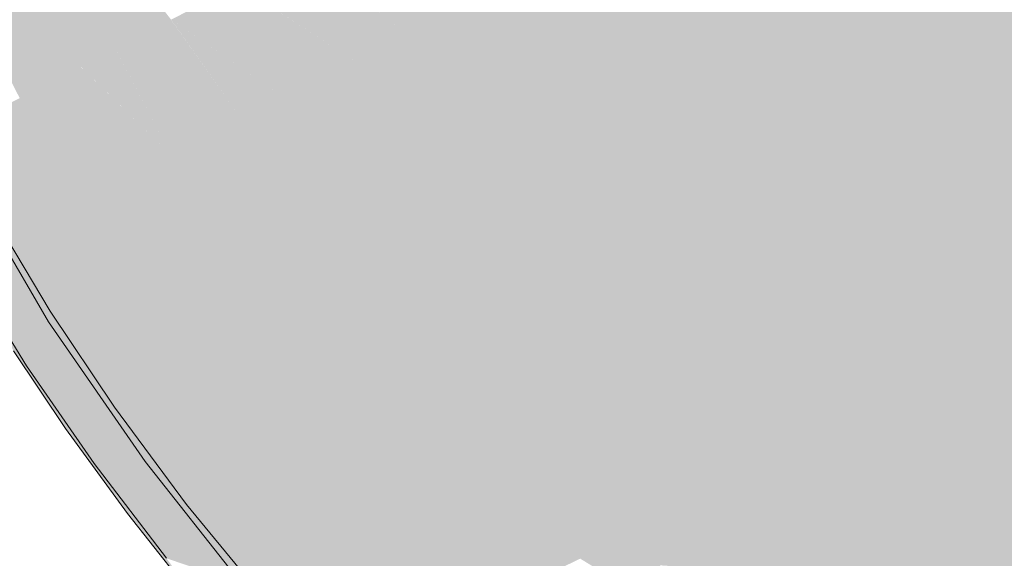
# Model space of a CAD drawing. Units: millimetres. Extents: x -9950 to 9949, y -9794 to 9794.
# Drawn here: x -7881 to -7703, y -5529 to -5432 of the extents above; entities that cross this region are included whole.
import ezdxf

# ---------------------------------------------------------------- set-up
doc = ezdxf.new("R2010")
doc.units = ezdxf.units.MM
doc.header["$MEASUREMENT"] = 0
doc.layers.add('New_SA - SISUSTUS - ostumööbel_Pen_No__19', color=255, linetype='Continuous', lineweight=0)
doc.layers.add('New_SA - SISUSTUS - ostumööbel_Pen_No__87', color=7, linetype='Continuous', lineweight=9, true_color=0x8a8a8a)
doc.layers.add('SA - MÕÕDUD - erimööbel_Pen_No__87', color=7, linetype='Continuous', lineweight=9, true_color=0x8a8a8a)
doc.layers.add('SA - MÕÕDUD - erimööbel', color=7, linetype='Continuous')
doc.styles.add('GENERATED_STYLE_2', font='txt')
doc.dimstyles.new('GENERATED_STYLE__1', dxfattribs={"dimtxt": 40, "dimasz": 19, "dimexe": 0.18, "dimexo": 0.0625, "dimgap": 0, "dimtad": 1, "dimdec": 0, "dimzin": 0, "dimdsep": 46, "dimtxsty": 'GENERATED_STYLE_2', "dimblk": 'ARROWHEAD_16', "dimblk1": 'ARROWHEAD_16', "dimblk2": 'ARROWHEAD_16', "dimcen": 0.09, "dimclrd": 256, "dimclre": 256, "dimclrt": 256, "dimazin": 0, "dimtfac": 1, "dimtdec": 4, "dimtmove": 0, "dimatfit": 3, "dimfxl": 0, "dimtolj": 1, "dimtzin": 0, "dimarcsym": 0})

# ---------------------------------------------------------------- blocks, each defined once
blk = doc.blocks.new('*D14')
at = {"layer": 'SA - MÕÕDUD - erimööbel_Pen_No__87', "linetype": 'Continuous', "lineweight": 9, "true_color": 0x8a8a8a}
for points in [[(-9038.35, -5340.43), (-9029.12, -5358.17), (-9018.37, -5341.3)], [(-7877, -6080.29), (-7886.24, -6062.55), (-7896.99, -6079.42)]]:
    blk.add_hatch(color=252, dxfattribs=at).paths.add_polyline_path(points)
at = {"layer": 'SA - MÕÕDUD - erimööbel_Pen_No__87', "color": 252, "linetype": 'Continuous', "lineweight": 9, "true_color": 0x8a8a8a}
for p, q in [((-9038.35, -5340.43), (-9063.66, -5324.31)), ((-9028.28, -5324.62), (-9048.43, -5356.24)), ((-9038.35, -5340.43), (-9018.37, -5341.3)), ((-9038.35, -5340.43), (-9029.12, -5358.17)), ((-9018.37, -5341.3), (-9029.12, -5358.17)), ((-7891.61, -6070.99), (-9023.75, -5349.74)), ((-7896.99, -6079.42), (-7886.24, -6062.55)), ((-7877, -6080.29), (-7886.24, -6062.55)), ((-7866.93, -6064.48), (-7887.08, -6096.11)), ((-7877, -6080.29), (-7896.99, -6079.42)), ((-7851.7, -6096.41), (-7877, -6080.29))]:
    blk.add_line(p, q, dxfattribs=at)
at = {"layer": 'SA - MÕÕDUD - erimööbel_Pen_No__87', "color": 252, "lineweight": 9, "true_color": 0x8a8a8a, "char_height": 40, "attachment_point": 7, "rotation": 147.5, "style": 'GENERATED_STYLE_2'}
for s, insert in [('\\A1;{\\pql;\\fSwis721 Cn BT|b0|i0|c0|p0;\\W1.000000;30}', (-8983.24, -5385.03)), ('\\A1;{\\pql;\\fSwis721 Cn BT|b0|i0|c0|p0;\\W1.000000;1,377}', (-8411.55, -5749.24)), ('\\A1;{\\pql;\\fSwis721 Cn BT|b0|i0|c0|p0;\\W1.000000;30}', (-7895.91, -6077.73))]:
    blk.add_mtext(s, dxfattribs=dict(at, insert=insert))
blk = doc.blocks.new('ARROWHEAD_16')
at = {"linetype": 'Continuous', "lineweight": 0}
blk.add_hatch(color=0, dxfattribs=at).paths.add_polyline_path([(-0.9093, 0.525), (0, 0), (-0.9093, -0.525)])
at = {"color": 0, "linetype": 'Continuous', "lineweight": 0}
blk.add_line((0, 0), (-1, 0), dxfattribs=at)

msp = doc.modelspace()

# ---------------------------------------------------------------- hatches: boundary and pattern name
at = {"layer": 'New_SA - SISUSTUS - ostumööbel_Pen_No__19', "linetype": 'Continuous', "lineweight": 0}
for points in [[(-7620.81, -4724.92, 1), (-6621.34, -5389.05, 1)], [(-7808.05, -5308.75), (-7808.97, -5311.53), (-7808.97, -5311.54), (-7808.97, -5311.55), (-7811.03, -5317.79), (-7733.84, -5467.01)], [(-7808.05, -5308.75), (-7733.84, -5467.01), (-7728.63, -5462.71)], [(-7726.7, -5450.66), (-7797.07, -5314.4), (-7808.05, -5308.75)], [(-7808.05, -5308.75), (-7728.63, -5462.71), (-7726.7, -5450.66)], [(-7797.07, -5314.4), (-7726.7, -5450.66), (-7716.33, -5454.54)], [(-7716.33, -5454.54), (-7774.32, -5341.74), (-7797.07, -5314.4)], [(-7818.49, -5316.64), (-7798.85, -5367.55), (-7748.69, -5452.06)], [(-7748.69, -5452.06), (-7811.03, -5317.79), (-7818.49, -5316.64)], [(-7748.69, -5452.06), (-7733.84, -5467.01), (-7811.03, -5317.79)], [(-7716.33, -5454.54), (-7724.31, -5409.5), (-7774.32, -5341.74)], [(-7804.96, -5367.33), (-7769.92, -5435.16), (-7798.85, -5367.55)], [(-7779.06, -5428.13), (-7769.92, -5435.16), (-7804.96, -5367.33)], [(-7751.72, -5458.79), (-7748.69, -5452.06), (-7798.85, -5367.55)], [(-7798.85, -5367.55), (-7769.92, -5435.16), (-7751.72, -5458.79)], [(-7724.31, -5409.5), (-7690.35, -5445.12), (-7701.92, -5392.76)], [(-7821.4, -5414.79), (-7803.7, -5433.87), (-7818.33, -5405.6)], [(-7818.33, -5405.6), (-7803.7, -5433.87), (-7812.42, -5408.84)], [(-7799.42, -5433.87), (-7805.6, -5413.43), (-7812.42, -5408.84)], [(-7803.7, -5433.87), (-7799.42, -5433.87), (-7812.42, -5408.84)], [(-7724.31, -5409.5), (-7716.33, -5454.54), (-7703.44, -5450.04)], [(-7724.31, -5409.5), (-7703.44, -5450.04), (-7690.35, -5445.12)], [(-7867.66, -5413.97), (-7873.98, -5417.25), (-7864.11, -5436.82)], [(-7864.11, -5436.82), (-7853.96, -5431.58), (-7867.66, -5413.97)], [(-7829.77, -5419.1), (-7811.21, -5434.37), (-7821.4, -5414.79)], [(-7803.7, -5433.87), (-7821.4, -5414.79), (-7811.21, -5434.37)], [(-7799.42, -5433.87), (-7792.84, -5425.31), (-7805.6, -5413.43)], [(-7880.27, -5420.52), (-7870.43, -5440.07), (-7873.98, -5417.25)], [(-7870.43, -5440.07), (-7864.11, -5436.82), (-7873.98, -5417.25)], [(-7829.77, -5419.1), (-7841.83, -5425.33), (-7820.26, -5439.31)], [(-7829.77, -5419.11), (-7820.26, -5439.31), (-7811.21, -5434.37)], [(-7880.27, -5420.52), (-7891.26, -5426.56), (-7881.45, -5445.84)], [(-7881.45, -5445.84), (-7870.43, -5440.07), (-7880.27, -5420.52)], [(-7853.96, -5431.58), (-7832.9, -5446.04), (-7841.83, -5425.33)], [(-7841.83, -5425.34), (-7832.9, -5446.04), (-7820.26, -5439.31)], [(-7799.42, -5433.87), (-7790.96, -5441.52), (-7792.84, -5425.31)], [(-7788.79, -5426.36), (-7792.84, -5425.31), (-7785.7, -5439.02)], [(-7790.96, -5441.52), (-7785.7, -5439.02), (-7792.84, -5425.31)], [(-7785.7, -5439.02), (-7781.68, -5433), (-7788.79, -5426.36)], [(-7788.79, -5426.36), (-7781.68, -5433), (-7779.06, -5428.13)], [(-7779.06, -5428.13), (-7781.68, -5433), (-7773.46, -5448.75)], [(-7779.06, -5428.13), (-7754.15, -5475.84), (-7769.92, -5435.16)], [(-7773.46, -5448.75), (-7754.15, -5475.84), (-7779.06, -5428.13)], [(-7864.11, -5436.82), (-7847.55, -5452.95), (-7853.96, -5431.58)], [(-7853.96, -5431.6), (-7847.55, -5452.95), (-7841.15, -5449.67)], [(-7841.15, -5449.67), (-7832.9, -5446.04), (-7853.95, -5431.59)], [(-7811.21, -5434.37), (-7820.26, -5439.31), (-7806.86, -5456.9)], [(-7811.21, -5434.37), (-7800.85, -5453.87), (-7803.7, -5433.87)], [(-7811.21, -5434.37), (-7806.86, -5456.9), (-7800.85, -5453.87)], [(-7800.85, -5453.87), (-7790.86, -5458.15), (-7803.7, -5433.87)], [(-7790.86, -5458.15), (-7789.27, -5453.15), (-7803.7, -5433.87)], [(-7789.27, -5453.15), (-7799.42, -5433.87), (-7803.7, -5433.87)], [(-7789.27, -5453.15), (-7790.96, -5441.52), (-7799.42, -5433.87)], [(-7785.7, -5439.02), (-7780.28, -5442.7), (-7781.68, -5433)], [(-7781.68, -5433), (-7780.28, -5442.7), (-7773.46, -5448.75)], [(-7730.69, -5510.36), (-7751.72, -5458.79), (-7769.92, -5435.16)], [(-7754.15, -5475.84), (-7730.69, -5510.36), (-7769.92, -5435.16)], [(-7853.89, -5456.19), (-7864.11, -5436.82), (-7870.43, -5440.07)], [(-7853.89, -5456.19), (-7847.55, -5452.95), (-7864.1, -5436.83)], [(-7820.26, -5439.31), (-7832.9, -5446.04), (-7817.82, -5461.73)], [(-7817.82, -5461.73), (-7806.86, -5456.9), (-7820.26, -5439.31)], [(-7790.96, -5441.52), (-7780.42, -5449.12), (-7785.7, -5439.02)], [(-7780.42, -5449.12), (-7780.28, -5442.7), (-7785.7, -5439.02)], [(-7881.45, -5445.84), (-7860.2, -5459.43), (-7870.43, -5440.07)], [(-7860.2, -5459.43), (-7853.89, -5456.19), (-7870.42, -5440.09)], [(-7790.96, -5441.52), (-7789.27, -5453.15), (-7780.42, -5449.12)], [(-7780.28, -5442.7), (-7780.42, -5449.12), (-7773.46, -5448.75)], [(-7685.55, -5485.04), (-7690.35, -5445.12), (-7703.44, -5450.04)], [(-7871.47, -5465), (-7881.45, -5445.84), (-7888.37, -5449.32)], [(-7871.47, -5465), (-7860.2, -5459.43), (-7881.45, -5445.84)], [(-7841.15, -5449.67), (-7824.6, -5465.86), (-7832.9, -5446.04)], [(-7824.6, -5465.86), (-7817.82, -5461.73), (-7832.9, -5446.04)], [(-7770.58, -5461.21), (-7773.46, -5448.75), (-7780.42, -5449.12)], [(-7773.46, -5448.75), (-7770.58, -5461.21), (-7766.02, -5463.03)], [(-7766.02, -5463.03), (-7754.15, -5475.84), (-7773.46, -5448.75)], [(-7892.32, -5455.99), (-7878.13, -5468.59), (-7888.37, -5449.32)], [(-7878.13, -5468.59), (-7871.47, -5465), (-7888.37, -5449.32)], [(-7830.61, -5468.91), (-7841.15, -5449.67), (-7847.55, -5452.95)], [(-7824.6, -5465.86), (-7841.15, -5449.67), (-7830.61, -5468.91)], [(-7778.58, -5464.93), (-7780.42, -5449.12), (-7789.27, -5453.15)], [(-7778.58, -5464.93), (-7770.58, -5461.21), (-7780.42, -5449.12)], [(-7728.63, -5462.71), (-7716.33, -5454.54), (-7726.7, -5450.66)], [(-7708.28, -5469.73), (-7703.44, -5450.04), (-7716.33, -5454.54)], [(-7703.44, -5450.04), (-7708.28, -5469.73), (-7685.55, -5485.04)], [(-7751.72, -5458.79), (-7717.89, -5511.69), (-7748.69, -5452.06)], [(-7717.89, -5511.69), (-7733.84, -5467.01), (-7748.69, -5452.06)], [(-7853.89, -5456.19), (-7836.98, -5472.15), (-7847.55, -5452.95)], [(-7847.55, -5452.95), (-7836.98, -5472.15), (-7830.61, -5468.91)], [(-7790.29, -5473.31), (-7800.85, -5453.87), (-7806.86, -5456.9)], [(-7790.29, -5473.31), (-7790.86, -5458.15), (-7800.85, -5453.87)], [(-7789.27, -5453.15), (-7790.86, -5458.15), (-7778.58, -5464.93)], [(-7885.98, -5467.69), (-7878.13, -5468.59), (-7892.32, -5455.99)], [(-7716.33, -5454.54), (-7728.63, -5462.71), (-7718.76, -5466.09)], [(-7716.33, -5454.54), (-7718.76, -5466.09), (-7708.28, -5469.73)], [(-7843.29, -5475.35), (-7853.89, -5456.19), (-7860.2, -5459.43)], [(-7836.98, -5472.15), (-7853.89, -5456.19), (-7843.29, -5475.35)], [(-7800.28, -5477.97), (-7806.86, -5456.9), (-7817.82, -5461.73)], [(-7800.28, -5477.97), (-7790.29, -5473.31), (-7806.86, -5456.9)], [(-7849.56, -5478.55), (-7860.2, -5459.43), (-7871.47, -5465)], [(-7849.56, -5478.55), (-7843.29, -5475.35), (-7860.2, -5459.43)], [(-7790.86, -5458.15), (-7790.29, -5473.31), (-7778.95, -5480.05)], [(-7775.13, -5479.41), (-7790.86, -5458.15), (-7778.95, -5480.05)], [(-7775.13, -5479.41), (-7778.58, -5464.93), (-7790.86, -5458.15)], [(-7722.74, -5514.48), (-7717.89, -5511.69), (-7751.72, -5458.79)], [(-7730.69, -5510.36), (-7722.74, -5514.48), (-7751.72, -5458.79)], [(-7891.63, -5475.94), (-7876.24, -5486.42), (-7890.81, -5461.45)], [(-7885.98, -5467.69), (-7890.81, -5461.45), (-7876.24, -5486.42)], [(-7770.58, -5461.21), (-7778.58, -5464.93), (-7769.33, -5470.42)], [(-7769.33, -5470.42), (-7766.02, -5463.03), (-7770.58, -5461.21)], [(-7817.82, -5461.73), (-7824.6, -5465.86), (-7807.69, -5481.97)], [(-7807.69, -5481.97), (-7800.28, -5477.97), (-7817.82, -5461.73)], [(-7769.33, -5470.42), (-7762.77, -5476.29), (-7766.02, -5463.03)], [(-7738.92, -5514.41), (-7754.15, -5475.84), (-7766.02, -5463.03)], [(-7762.77, -5476.29), (-7738.92, -5514.41), (-7766.02, -5463.03)], [(-7733.84, -5467.01), (-7717.44, -5484.47), (-7728.63, -5462.71)], [(-7717.44, -5484.47), (-7718.76, -5466.09), (-7728.63, -5462.71)], [(-7878.13, -5468.59), (-7861.5, -5484.6), (-7871.47, -5465)], [(-7871.47, -5465), (-7855.53, -5481.58), (-7849.56, -5478.55)], [(-7861.5, -5484.6), (-7855.53, -5481.58), (-7871.47, -5465)], [(-7775.13, -5479.41), (-7769.33, -5470.42), (-7778.58, -5464.93)], [(-7813.74, -5485), (-7824.6, -5465.86), (-7830.61, -5468.91)], [(-7813.74, -5485), (-7807.69, -5481.97), (-7824.6, -5465.86)], [(-7717.44, -5484.47), (-7708.28, -5469.73), (-7718.76, -5466.09)], [(-7885.98, -5467.69), (-7875.92, -5484.5), (-7878.13, -5468.59)], [(-7885.98, -5467.69), (-7876.24, -5486.42), (-7875.92, -5484.5)], [(-7861.5, -5484.6), (-7878.13, -5468.59), (-7867.41, -5487.59)], [(-7875.92, -5484.5), (-7867.41, -5487.59), (-7878.13, -5468.59)], [(-7717.89, -5511.69), (-7712.62, -5508.55), (-7733.84, -5467.01)], [(-7733.84, -5467.01), (-7712.62, -5508.55), (-7717.44, -5484.47)], [(-7819.69, -5487.98), (-7830.61, -5468.91), (-7836.98, -5472.15)], [(-7819.69, -5487.98), (-7813.74, -5485), (-7830.61, -5468.91)], [(-7769.33, -5470.42), (-7775.13, -5479.41), (-7764.31, -5491.6)], [(-7769.33, -5470.42), (-7764.31, -5491.6), (-7762.77, -5476.29)], [(-7717.44, -5484.47), (-7705.27, -5492.67), (-7708.28, -5469.73)], [(-7705.27, -5492.67), (-7685.55, -5485.04), (-7708.28, -5469.73)], [(-7826.01, -5491.16), (-7836.98, -5472.15), (-7843.29, -5475.35)], [(-7826.01, -5491.16), (-7819.69, -5487.98), (-7836.98, -5472.15)], [(-7780.3, -5491.14), (-7790.29, -5473.31), (-7800.28, -5477.97)], [(-7790.29, -5473.31), (-7780.3, -5491.14), (-7778.95, -5480.05)], [(-7849.56, -5478.55), (-7832.26, -5494.31), (-7843.29, -5475.35)], [(-7832.26, -5494.31), (-7826.01, -5491.16), (-7843.29, -5475.35)], [(-7891.63, -5475.94), (-7880.19, -5494.43), (-7876.24, -5486.42)], [(-7891.63, -5475.94), (-7882.56, -5491.73), (-7880.19, -5494.43)], [(-7764.31, -5491.6), (-7755, -5497.22), (-7762.77, -5476.29)], [(-7746.53, -5506.8), (-7738.92, -5514.41), (-7762.77, -5476.29)], [(-7755, -5497.22), (-7746.53, -5506.8), (-7762.77, -5476.29)], [(-7738.92, -5514.41), (-7732.08, -5518.01), (-7754.15, -5475.84)], [(-7732.08, -5518.01), (-7730.69, -5510.36), (-7754.15, -5475.84)], [(-7855.53, -5481.58), (-7838.48, -5497.45), (-7849.56, -5478.55)], [(-7849.56, -5478.55), (-7838.48, -5497.45), (-7832.26, -5494.31)], [(-7807.69, -5481.97), (-7789.28, -5494.19), (-7800.28, -5477.97)], [(-7800.28, -5477.97), (-7789.28, -5494.19), (-7780.3, -5491.14)], [(-7780.3, -5491.14), (-7771.16, -5494.31), (-7778.95, -5480.05)], [(-7771.16, -5494.31), (-7775.13, -5479.41), (-7778.95, -5480.05)], [(-7771.16, -5494.31), (-7764.31, -5491.6), (-7775.13, -5479.41)], [(-7844.4, -5500.43), (-7855.53, -5481.58), (-7861.5, -5484.6)], [(-7844.4, -5500.43), (-7838.48, -5497.45), (-7855.53, -5481.58)], [(-7813.74, -5485), (-7799.97, -5495.26), (-7807.69, -5481.97)], [(-7807.69, -5481.97), (-7799.97, -5495.26), (-7789.28, -5494.19)], [(-7876.24, -5486.42), (-7864.24, -5501.93), (-7875.92, -5484.5)], [(-7864.24, -5501.93), (-7867.41, -5487.59), (-7875.92, -5484.5)], [(-7867.41, -5487.59), (-7850.31, -5503.39), (-7861.5, -5484.6)], [(-7861.5, -5484.6), (-7850.31, -5503.39), (-7844.4, -5500.43)], [(-7717.44, -5484.47), (-7712.62, -5508.55), (-7706.9, -5504.94)], [(-7717.44, -5484.47), (-7706.9, -5504.94), (-7705.27, -5492.67)], [(-7880.19, -5494.43), (-7867.96, -5512.18), (-7876.24, -5486.42)], [(-7867.96, -5512.18), (-7858.66, -5511.82), (-7876.24, -5486.42)], [(-7858.66, -5511.82), (-7864.24, -5501.93), (-7876.24, -5486.42)], [(-7819.69, -5487.98), (-7805.81, -5498.54), (-7813.74, -5485)], [(-7799.97, -5495.26), (-7813.74, -5485), (-7805.81, -5498.54)], [(-7693.91, -5497.5), (-7685.55, -5485.04), (-7705.27, -5492.67)], [(-7856.18, -5506.31), (-7850.31, -5503.39), (-7867.41, -5487.59)], [(-7864.24, -5501.93), (-7856.18, -5506.31), (-7867.41, -5487.59)], [(-7811.32, -5502.03), (-7819.69, -5487.98), (-7826.01, -5491.16)], [(-7811.32, -5502.03), (-7805.81, -5498.54), (-7819.69, -5487.98)], [(-7873.16, -5505.82), (-7880.19, -5494.43), (-7882.56, -5491.73)], [(-7832.26, -5494.31), (-7817.41, -5505.33), (-7826.01, -5491.16)], [(-7811.32, -5502.03), (-7826.01, -5491.16), (-7817.41, -5505.33)], [(-7773.71, -5503.24), (-7780.3, -5491.14), (-7789.28, -5494.19)], [(-7771.16, -5494.31), (-7780.3, -5491.14), (-7773.71, -5503.24)], [(-7758.6, -5509.95), (-7764.31, -5491.6), (-7771.16, -5494.31)], [(-7764.31, -5491.6), (-7750.84, -5516.64), (-7755, -5497.22)], [(-7758.6, -5509.95), (-7750.84, -5516.64), (-7764.31, -5491.6)], [(-7706.9, -5504.94), (-7687.81, -5526.32), (-7705.27, -5492.67)], [(-7687.81, -5526.32), (-7693.91, -5497.5), (-7705.27, -5492.67)], [(-7873.16, -5505.82), (-7867.96, -5512.18), (-7880.19, -5494.43)], [(-7832.77, -5506.82), (-7832.26, -5494.31), (-7838.48, -5497.45)], [(-7832.77, -5506.82), (-7823.67, -5508.43), (-7832.26, -5494.31)], [(-7817.41, -5505.33), (-7832.26, -5494.31), (-7823.67, -5508.43)], [(-7805.81, -5498.54), (-7788.97, -5513.93), (-7799.97, -5495.26)], [(-7799.97, -5495.26), (-7785.45, -5507.83), (-7789.28, -5494.19)], [(-7788.97, -5513.93), (-7785.45, -5507.83), (-7799.97, -5495.26)], [(-7775.48, -5511.47), (-7773.71, -5503.24), (-7789.28, -5494.19)], [(-7789.28, -5494.19), (-7785.45, -5507.83), (-7775.48, -5511.47)], [(-7771.16, -5494.31), (-7773.71, -5503.24), (-7762.56, -5510.06)], [(-7758.6, -5509.95), (-7771.16, -5494.31), (-7762.56, -5510.06)], [(-7745.34, -5515.27), (-7755, -5497.22), (-7750.84, -5516.64)], [(-7745.34, -5515.27), (-7746.53, -5506.8), (-7755, -5497.22)], [(-7844.4, -5500.43), (-7832.77, -5506.82), (-7838.48, -5497.45)], [(-7805.81, -5498.54), (-7811.32, -5502.03), (-7794.62, -5517.15)], [(-7794.62, -5517.15), (-7788.97, -5513.93), (-7805.81, -5498.54)], [(-7835.74, -5514.66), (-7844.4, -5500.43), (-7850.31, -5503.39)], [(-7835.74, -5514.66), (-7832.77, -5506.82), (-7844.4, -5500.43)], [(-7851.19, -5519.61), (-7856.18, -5506.31), (-7864.24, -5501.93)], [(-7858.66, -5511.82), (-7851.19, -5519.61), (-7864.24, -5501.93)], [(-7811.32, -5502.03), (-7817.41, -5505.33), (-7799.82, -5520.81)], [(-7811.32, -5502.03), (-7799.82, -5520.81), (-7794.62, -5517.15)], [(-7856.18, -5506.31), (-7841.79, -5517.53), (-7850.31, -5503.39)], [(-7841.79, -5517.53), (-7835.74, -5514.66), (-7850.31, -5503.39)], [(-7773.71, -5503.24), (-7775.48, -5511.47), (-7763.39, -5521.56)], [(-7763.39, -5521.56), (-7762.56, -5510.06), (-7773.71, -5503.24)], [(-7873.16, -5505.82), (-7861.91, -5521.28), (-7867.96, -5512.18)], [(-7805.83, -5523.93), (-7817.41, -5505.33), (-7823.67, -5508.43)], [(-7805.83, -5523.93), (-7799.82, -5520.81), (-7817.41, -5505.33)], [(-7706.9, -5504.94), (-7712.62, -5508.55), (-7693.4, -5531.01)], [(-7693.4, -5531.01), (-7687.81, -5526.32), (-7706.9, -5504.94)], [(-7847.82, -5521.02), (-7841.79, -5517.53), (-7856.18, -5506.31)], [(-7856.18, -5506.31), (-7851.19, -5519.61), (-7847.82, -5521.02)], [(-7832.77, -5506.82), (-7835.74, -5514.66), (-7823.95, -5521.02)], [(-7823.95, -5521.02), (-7823.67, -5508.43), (-7832.77, -5506.82)], [(-7785.45, -5507.83), (-7788.97, -5513.93), (-7776.7, -5522.42)], [(-7776.7, -5522.42), (-7775.48, -5511.47), (-7785.45, -5507.83)], [(-7746.53, -5506.8), (-7745.34, -5515.27), (-7738.92, -5514.41)], [(-7823.67, -5508.43), (-7823.95, -5521.02), (-7814.98, -5522.39)], [(-7823.67, -5508.43), (-7814.98, -5522.39), (-7805.83, -5523.93)], [(-7712.62, -5508.55), (-7717.89, -5511.69), (-7695.56, -5541.36)], [(-7712.62, -5508.55), (-7695.56, -5541.36), (-7693.4, -5531.01)], [(-7775.48, -5511.47), (-7776.7, -5522.42), (-7765.13, -5530.67)], [(-7775.48, -5511.47), (-7765.13, -5530.67), (-7763.39, -5521.56)], [(-7762.56, -5510.06), (-7763.39, -5521.56), (-7755.01, -5523.77)], [(-7762.56, -5510.06), (-7755.01, -5523.77), (-7758.6, -5509.95)], [(-7747.14, -5531.08), (-7750.84, -5516.64), (-7758.6, -5509.95)], [(-7755.01, -5523.77), (-7747.14, -5531.08), (-7758.6, -5509.95)], [(-7730.69, -5510.36), (-7732.08, -5518.01), (-7714.76, -5540.95)], [(-7714.76, -5540.95), (-7722.74, -5514.48), (-7730.69, -5510.36)], [(-7867.96, -5512.18), (-7854.8, -5529.39), (-7858.66, -5511.82)], [(-7867.96, -5512.18), (-7861.91, -5521.28), (-7854.8, -5529.39)], [(-7854.8, -5529.39), (-7841.09, -5534.07), (-7858.66, -5511.82)], [(-7858.66, -5511.82), (-7841.09, -5534.07), (-7851.19, -5519.61)], [(-7722.74, -5514.48), (-7704.06, -5538.57), (-7717.89, -5511.69)], [(-7704.06, -5538.57), (-7695.56, -5541.36), (-7717.89, -5511.69)], [(-7826.81, -5528.23), (-7835.74, -5514.66), (-7841.79, -5517.53)], [(-7826.81, -5528.23), (-7823.95, -5521.02), (-7835.74, -5514.66)], [(-7794.62, -5517.15), (-7779.68, -5529.45), (-7788.97, -5513.93)], [(-7779.68, -5529.45), (-7776.7, -5522.42), (-7788.97, -5513.93)], [(-7740.15, -5519.11), (-7738.92, -5514.41), (-7745.34, -5515.27)], [(-7738.92, -5514.41), (-7740.15, -5519.11), (-7722.45, -5545.52)], [(-7722.45, -5545.52), (-7732.08, -5518.01), (-7738.92, -5514.41)], [(-7708.92, -5541.29), (-7704.06, -5538.57), (-7722.74, -5514.48)], [(-7714.76, -5540.95), (-7708.92, -5541.29), (-7722.74, -5514.48)], [(-7735.65, -5533.47), (-7745.34, -5515.27), (-7750.84, -5516.64)], [(-7735.4, -5544.96), (-7735.65, -5533.47), (-7750.84, -5516.64)], [(-7750.84, -5516.64), (-7747.14, -5531.08), (-7735.4, -5544.96)], [(-7735.65, -5533.47), (-7740.15, -5519.11), (-7745.34, -5515.27)], [(-7847.82, -5521.02), (-7832.58, -5531.05), (-7841.79, -5517.53)], [(-7832.58, -5531.05), (-7826.81, -5528.23), (-7841.79, -5517.53)], [(-7794.62, -5517.15), (-7799.82, -5520.81), (-7785.38, -5532.21)], [(-7779.68, -5529.45), (-7794.62, -5517.15), (-7785.38, -5532.21)], [(-7722.45, -5545.52), (-7717.94, -5544.88), (-7732.08, -5518.01)], [(-7732.08, -5518.01), (-7717.94, -5544.88), (-7714.76, -5540.95)], [(-7851.19, -5519.61), (-7835.52, -5538.57), (-7847.82, -5521.02)], [(-7841.09, -5534.07), (-7835.52, -5538.57), (-7851.19, -5519.61)], [(-7740.15, -5519.11), (-7735.65, -5533.47), (-7722.45, -5545.52)], [(-7847.92, -5538.85), (-7854.8, -5529.39), (-7861.91, -5521.28)], [(-7835.52, -5538.57), (-7832.58, -5531.05), (-7847.82, -5521.02)], [(-7823.95, -5521.02), (-7826.81, -5528.23), (-7815.03, -5534.56)], [(-7805.81, -5536.21), (-7823.95, -5521.02), (-7815.03, -5534.56)], [(-7823.95, -5521.02), (-7805.81, -5536.21), (-7814.98, -5522.39)], [(-7805.83, -5523.93), (-7788.64, -5536.28), (-7799.82, -5520.81)], [(-7788.64, -5536.28), (-7785.38, -5532.21), (-7799.82, -5520.81)], [(-7765.13, -5530.67), (-7757.9, -5531.17), (-7763.39, -5521.56)], [(-7757.9, -5531.17), (-7755.01, -5523.77), (-7763.39, -5521.56)], [(-7814.98, -5522.39), (-7805.81, -5536.21), (-7805.83, -5523.93)], [(-7805.81, -5536.21), (-7797.03, -5537.87), (-7805.83, -5523.93)], [(-7788.64, -5536.28), (-7805.83, -5523.93), (-7797.03, -5537.87)], [(-7776.7, -5522.42), (-7779.68, -5529.45), (-7768.57, -5536.31)], [(-7768.57, -5536.31), (-7765.13, -5530.67), (-7776.7, -5522.42)], [(-7757.9, -5531.17), (-7746.13, -5539.76), (-7755.01, -5523.77)], [(-7747.14, -5531.08), (-7755.01, -5523.77), (-7746.13, -5539.76)], [(-7820.72, -5537.34), (-7826.81, -5528.23), (-7832.58, -5531.05)], [(-7820.72, -5537.34), (-7815.03, -5534.56), (-7826.81, -5528.23)]]:
    msp.add_hatch(color=255, dxfattribs=at).paths.add_polyline_path(points)

# ---------------------------------------------------------------- linework, layer by layer
at = {"layer": 'New_SA - SISUSTUS - ostumööbel_Pen_No__87', "color": 252, "linetype": 'Continuous', "lineweight": 9, "true_color": 0x8a8a8a}
for p, q in [((-7890.81, -5461.45), (-7876.24, -5486.42)), ((-7890.81, -5461.45), (-7876.24, -5486.42)), ((-7875.92, -5484.5), (-7885.98, -5467.69)), ((-7875.92, -5484.5), (-7885.98, -5467.69)), ((-7880.19, -5494.43), (-7891.63, -5475.94)), ((-7880.19, -5494.43), (-7891.63, -5475.94)), ((-7864.24, -5501.93), (-7875.92, -5484.5)), ((-7864.24, -5501.93), (-7875.92, -5484.5)), ((-7876.24, -5486.42), (-7858.66, -5511.82)), ((-7876.24, -5486.42), (-7858.66, -5511.82)), ((-7882.56, -5491.73), (-7873.16, -5505.82)), ((-7882.56, -5491.73), (-7873.16, -5505.82)), ((-7867.96, -5512.18), (-7880.19, -5494.43)), ((-7867.96, -5512.18), (-7880.19, -5494.43)), ((-7851.19, -5519.61), (-7864.24, -5501.93)), ((-7851.19, -5519.61), (-7864.24, -5501.93)), ((-7873.16, -5505.82), (-7861.91, -5521.28)), ((-7873.16, -5505.82), (-7861.91, -5521.28)), ((-7854.8, -5529.39), (-7867.96, -5512.18)), ((-7854.8, -5529.39), (-7867.96, -5512.18)), ((-7858.66, -5511.82), (-7841.09, -5534.07)), ((-7858.66, -5511.82), (-7841.09, -5534.07)), ((-7835.52, -5538.57), (-7851.19, -5519.61)), ((-7835.52, -5538.57), (-7851.19, -5519.61)), ((-7861.91, -5521.28), (-7847.92, -5538.85)), ((-7861.91, -5521.28), (-7847.92, -5538.85))]:
    msp.add_line(p, q, dxfattribs=at)
msp.add_lwpolyline([(-7620.81, -4724.92, -1), (-6621.34, -5389.05, -1)], format="xyb", close=True, dxfattribs=at)

# ---------------------------------------------------------------- dimensions: what is measured, and where the dimension line sits
at = {"layer": 'SA - MÕÕDUD - erimööbel', "color": 252, "linetype": 'Continuous', "lineweight": 9, "true_color": 0x8a8a8a}
dim = msp.add_linear_dim(base=(-9038.35, -5340.43), p1=(-7957.82, -6207.15), p2=(-9119.17, -5467.29), angle=147.5, dimstyle='GENERATED_STYLE__1', dxfattribs=at)
dim.commit()
dim.dimension.update_dxf_attribs({"geometry": '*D14', "text_midpoint": (-8478.81, -5730.1), "dimtype": 160, "text_rotation": 147.5})

doc.saveas('drawing.dxf')
